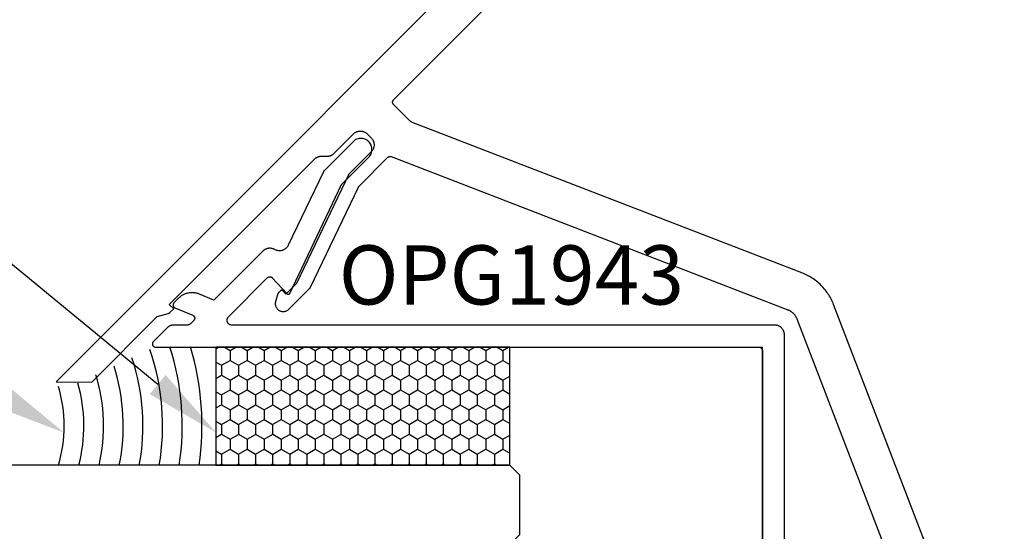
# Model space of a CAD drawing. Units: inches. Extents: x 0 to 108, y 0 to 43.
# Drawn here: x 52 to 55, y 14 to 16 of the extents above; entities that cross this region are included whole.
import ezdxf
from ezdxf import colors
from ezdxf.entities.mleader import LeaderData, LeaderLine
from ezdxf.math import Vec2, Vec3

# ---------------------------------------------------------------- set-up
doc = ezdxf.new("R2010")
doc.units = ezdxf.units.IN
doc.header["$LTSCALE"] = 0.5
doc.header["$MEASUREMENT"] = 0
doc.linetypes.add('CENTER2', pattern=[1.125, 0.75, -0.125, 0.125, -0.125])
for name, color, linetype in [('Arcadia-Centerline', 4, 'CENTER2'), ('Arcadia-Dim', 4, 'Continuous'), ('Arcadia-Profile', 6, 'Continuous'), ('Arcadia-Shade', 8, 'Continuous'), ('Arcadia-Text', 3, 'Continuous')]:
    doc.layers.add(name, color=color, linetype=linetype)
doc.styles.get("Standard").update_dxf_attribs({"font": 'ARIALN.TTF'})
doc.dimstyles.new('Arcadia-2', dxfattribs={"dimscale": 2, "dimtxt": 0.0938, "dimasz": 0.0938, "dimexe": 0.0546, "dimexo": 0.0469, "dimgap": 0.0469, "dimtad": 0, "dimtih": 1, "dimdec": 4, "dimzin": 3, "dimdsep": 46, "dimlunit": 4, "dimtxsty": 'Standard', "dimblk": 'ARCHTICK', "dimcen": 0.0469, "dimdle": 0.0546, "dimclrd": 256, "dimclre": 256, "dimclrt": 256, "dimadec": 0, "dimazin": 0, "dimtfac": 0.75, "dimtdec": 4, "dimtix": 1, "dimtmove": 2, "dimatfit": 3, "dimfxl": 1, "dimtolj": 1, "dimtzin": 3, "dimlwd": -3, "dimlwe": -3, "dimarcsym": 0})

# ---------------------------------------------------------------- blocks, each defined once
blk = doc.blocks.new('*U44')
at = {"layer": 'Arcadia-Shade', "lineweight": -3}
h = blk.add_hatch(dxfattribs=at)
h.set_pattern_fill('HONEY', color=256, scale=0.25, angle=180, style=0)
h.paths.add_polyline_path([(1.3743, -0.0143), (1.3743, -0.9473), (1.7485, -0.9473), (1.7485, -0.0143)])
at = {"layer": 'Arcadia-Profile'}
blk.add_lwpolyline([(1.1243, 2.3927), (1.1243, -0.9473), (1.1555, -0.9785), (1.343, -0.9785), (1.3743, -0.9473), (1.3743, 2.3927)], dxfattribs=at)
at = {"layer": 'Arcadia-Profile', "lineweight": -3}
blk.add_lwpolyline([(1.3743, -0.0143), (1.3743, -0.9473), (1.7485, -0.9473), (1.7485, -0.0143)], close=True, dxfattribs=at)
blk.add_arc((1.4993, 0.903), 0.4356, 253.3154, 286.6602, dxfattribs=at)
at = {"layer": 'Arcadia-Shade', "lineweight": -3}
for radius, start, end in [(0.4981, 255.4587, 285.785), (0.5606, 257.1097, 286.8181), (0.6231, 258.4216, 287.642), (0.6856, 259.4898, 288.3145), (0.7481, 260.3766, 288.874), (0.8106, 261.1249, 287.9392), (0.8731, 261.7648, 286.6602)]:
    blk.add_arc((1.4993, 0.903), radius, start, end, dxfattribs=at)
at = {"layer": 'Defpoints', "lineweight": -3}
for p in [(1.7485, -0.9473), (0.9477, -1.7485)]:
    blk.add_line(p, (1.7485, -1.7485), dxfattribs=at)
blk = doc.blocks.new('_ArchTick')
at = {"color": 0, "linetype": 'ByBlock', "lineweight": -3, "const_width": 0.15}
blk.add_lwpolyline([(-0.5, -0.5), (0.5, 0.5)], dxfattribs=at)
blk = doc.blocks.new('*D33')
at = {"layer": 'Arcadia-Dim', "lineweight": -3, "transparency": 16777216}
for p, q in [((59.0624, 17.4801), (59.0624, 11.7878)), ((52.6827, 11.9021), (52.6827, 12.0062)), ((52.5735, 11.897), (55.6478, 11.897)), ((59.1716, 11.897), (56.0973, 11.897))]:
    blk.add_line(p, q, dxfattribs=at)
at = {"layer": 'Defpoints', "color": 0, "lineweight": -3, "transparency": 16777216}
for p in [(59.0624, 17.5739), (59.0624, 11.897), (52.6827, 11.8083)]:
    blk.add_point(p, dxfattribs=at)
at = {"layer": 'Arcadia-Dim', "lineweight": -3, "transparency": 16777216, "xscale": 0.1876, "yscale": 0.1876, "zscale": 0.1876, "rotation": 180}
blk.add_blockref('_ArchTick', (52.6827, 11.897), dxfattribs=at)
at = {"layer": 'Arcadia-Dim', "lineweight": -3, "transparency": 16777216, "xscale": 0.1876, "yscale": 0.1876, "zscale": 0.1876}
blk.add_blockref('_ArchTick', (59.0624, 11.897), dxfattribs=at)
at = {"layer": 'Arcadia-Dim', "transparency": 16777216, "insert": (55.8726, 11.897), "char_height": 0.1876, "attachment_point": 5}
blk.add_mtext('\\A1;6{\\H0.75x;\\S3/8;}"', dxfattribs=at)

msp = doc.modelspace()

# ---------------------------------------------------------------- linework, layer by layer
at = {"layer": 'Arcadia-Profile'}
for points in [[(56.94166, 19.69577), (51.81526, 14.57217), (51.9284, 14.57214), (52.13642, 14.78004), (52.17118, 14.78934), (52.17143, 14.78941), (52.17168, 14.78949), (52.17193, 14.78956), (52.17218, 14.78965), (52.17242, 14.78973), (52.17267, 14.78983), (52.17291, 14.78992), (52.17315, 14.79002), (52.17339, 14.79013), (52.17363, 14.79024), (52.17387, 14.79035), (52.1741, 14.79046), (52.17434, 14.79059), (52.17457, 14.79071), (52.17479, 14.79084), (52.17502, 14.79097), (52.17524, 14.79111), (52.17546, 14.79125), (52.17568, 14.79139), (52.1759, 14.79154), (52.17611, 14.79169), (52.17632, 14.79185), (52.17653, 14.79201), (52.17673, 14.79217), (52.17694, 14.79234), (52.17713, 14.79251), (52.17733, 14.79268), (52.17752, 14.79286), (52.17771, 14.79304), (52.1779, 14.79322), (52.18889, 14.8042), (52.17426, 14.81785), (52.63543, 15.27878), (52.63601, 15.27934), (52.6366, 15.27989), (52.63722, 15.28043), (52.63784, 15.28095), (52.63848, 15.28145), (52.63913, 15.28193), (52.63979, 15.2824), (52.64046, 15.28285), (52.64115, 15.28329), (52.64185, 15.2837), (52.64256, 15.2841), (52.64327, 15.28447), (52.644, 15.28483), (52.64474, 15.28517), (52.64549, 15.28549), (52.64624, 15.28579), (52.647, 15.28607), (52.64777, 15.28633), (52.64855, 15.28657), (52.64933, 15.2868), (52.65011, 15.28699), (52.6509, 15.28717), (52.6517, 15.28733), (52.6525, 15.28747), (52.6533, 15.28758), (52.65411, 15.28768), (52.65492, 15.28775), (52.65573, 15.28781), (52.65654, 15.28784), (52.65735, 15.28785), (52.67551, 15.28784), (52.67632, 15.28785), (52.67713, 15.28789), (52.67794, 15.28794), (52.67875, 15.28801), (52.67956, 15.28811), (52.68036, 15.28822), (52.68116, 15.28836), (52.68195, 15.28852), (52.68275, 15.2887), (52.68353, 15.2889), (52.68431, 15.28912), (52.68509, 15.28936), (52.68586, 15.28962), (52.68662, 15.2899), (52.68737, 15.2902), (52.68812, 15.29052), (52.68886, 15.29086), (52.68958, 15.29122), (52.6903, 15.2916), (52.69101, 15.29199), (52.69171, 15.29241), (52.69239, 15.29284), (52.69307, 15.29329), (52.69373, 15.29376), (52.69438, 15.29424), (52.69502, 15.29475), (52.69564, 15.29527), (52.69626, 15.2958), (52.69685, 15.29635), (52.69743, 15.29692), (52.75911, 15.35856), (52.76029, 15.35968), (52.76152, 15.36073), (52.76281, 15.36172), (52.76415, 15.36264), (52.76553, 15.36349), (52.76696, 15.36426), (52.76842, 15.36496), (52.76992, 15.36558), (52.77145, 15.36612), (52.77301, 15.36658), (52.77459, 15.36696), (52.77618, 15.36726), (52.77779, 15.36747), (52.77941, 15.36759), (52.78103, 15.36764), (52.78266, 15.36759), (52.78427, 15.36747), (52.78588, 15.36725), (52.78748, 15.36696), (52.78906, 15.36658), (52.79061, 15.36612), (52.79214, 15.36558), (52.79364, 15.36495), (52.79511, 15.36425), (52.79653, 15.36348), (52.79792, 15.36263), (52.79925, 15.36171), (52.80054, 15.36072), (52.80177, 15.35967), (52.80295, 15.35855), (52.81568, 15.34582), (52.81679, 15.34464), (52.81785, 15.34341), (52.81883, 15.34212), (52.81975, 15.34078), (52.8206, 15.3394), (52.82138, 15.33797), (52.82207, 15.33651), (52.82269, 15.33501), (52.82324, 15.33348), (52.8237, 15.33192), (52.82407, 15.33034), (52.82437, 15.32875), (52.82458, 15.32714), (52.82471, 15.32552), (52.82475, 15.3239), (52.82471, 15.32228), (52.82458, 15.32066), (52.82437, 15.31905), (52.82407, 15.31745), (52.82369, 15.31587), (52.82323, 15.31432), (52.82269, 15.31279), (52.82207, 15.31129), (52.82137, 15.30982), (52.82059, 15.3084), (52.81974, 15.30701), (52.81882, 15.30568), (52.81784, 15.30439), (52.81678, 15.30316), (52.81566, 15.30198), (52.7449, 15.23126), (52.57871, 14.88401), (52.545, 14.85032), (52.5348, 14.86126), (52.53461, 14.86145), (52.53442, 14.86163), (52.53421, 14.8618), (52.53399, 14.86196), (52.53377, 14.86211), (52.53354, 14.86224), (52.5333, 14.86236), (52.53306, 14.86247), (52.53281, 14.86257), (52.53255, 14.86265), (52.53229, 14.86272), (52.53203, 14.86277), (52.53177, 14.86281), (52.5315, 14.86284), (52.53123, 14.86285), (52.53096, 14.86285), (52.5307, 14.86283), (52.53043, 14.8628), (52.53017, 14.86276), (52.52991, 14.8627), (52.52965, 14.86262), (52.5294, 14.86254), (52.52915, 14.86244), (52.52891, 14.86232), (52.52867, 14.8622), (52.52844, 14.86206), (52.52822, 14.86191), (52.52801, 14.86175), (52.5278, 14.86157), (52.52761, 14.86139), (52.52189, 14.85567), (52.5217, 14.85548), (52.52152, 14.85529), (52.52135, 14.8551), (52.52117, 14.8549), (52.521, 14.8547), (52.52083, 14.8545), (52.52067, 14.8543), (52.52051, 14.85409), (52.52036, 14.85388), (52.5202, 14.85366), (52.52006, 14.85345), (52.51991, 14.85323), (52.51977, 14.85301), (52.51963, 14.85279), (52.5195, 14.85256), (52.51937, 14.85233), (52.51925, 14.8521), (52.51913, 14.85187), (52.51901, 14.85164), (52.5189, 14.8514), (52.51879, 14.85116), (52.51868, 14.85092), (52.51858, 14.85068), (52.51849, 14.85044), (52.51839, 14.85019), (52.51831, 14.84995), (52.51822, 14.8497), (52.51815, 14.84945), (52.51807, 14.8492), (52.518, 14.84894), (52.51206, 14.82681), (52.51159, 14.82468), (52.5113, 14.82252), (52.51121, 14.82034), (52.5113, 14.81816), (52.51159, 14.81599), (52.51206, 14.81387), (52.51271, 14.81179), (52.51355, 14.80977), (52.51456, 14.80784), (52.51573, 14.806), (52.51705, 14.80426), (52.51853, 14.80266), (52.52013, 14.80118), (52.52186, 14.79985), (52.5237, 14.79868), (52.52564, 14.79767), (52.52765, 14.79684), (52.52973, 14.79618), (52.53186, 14.79571), (52.53402, 14.79542), (52.5362, 14.79533), (52.53838, 14.79542), (52.54054, 14.79571), (52.54267, 14.79618), (52.54475, 14.79683), (52.54677, 14.79767), (52.5487, 14.79867), (52.55054, 14.79985), (52.55227, 14.80117), (52.55388, 14.80265), (52.62125, 14.86997), (52.62133, 14.87005), (52.6214, 14.87013), (52.62148, 14.87022), (52.62156, 14.8703), (52.62163, 14.87038), (52.62171, 14.87047), (52.62178, 14.87055), (52.62186, 14.87064), (52.62193, 14.87073), (52.622, 14.87082), (52.62207, 14.87091), (52.62214, 14.871), (52.62221, 14.87108), (52.62227, 14.87118), (52.62234, 14.87127), (52.6224, 14.87136), (52.62247, 14.87145), (52.62253, 14.87155), (52.62259, 14.87164), (52.62265, 14.87174), (52.62271, 14.87183), (52.62277, 14.87193), (52.62283, 14.87203), (52.62288, 14.87213), (52.62294, 14.87223), (52.62299, 14.87233), (52.62305, 14.87243), (52.6231, 14.87253), (52.62315, 14.87263), (52.6232, 14.87273), (52.77494, 15.18978), (52.77499, 15.18988), (52.77504, 15.18998), (52.77509, 15.19008), (52.77515, 15.19018), (52.7752, 15.19028), (52.77525, 15.19038), (52.77531, 15.19048), (52.77537, 15.19058), (52.77543, 15.19067), (52.77549, 15.19077), (52.77555, 15.19087), (52.77561, 15.19096), (52.77567, 15.19106), (52.77573, 15.19115), (52.7758, 15.19124), (52.77586, 15.19133), (52.77593, 15.19142), (52.776, 15.19151), (52.77607, 15.1916), (52.77614, 15.19169), (52.77621, 15.19178), (52.77628, 15.19187), (52.77635, 15.19196), (52.77643, 15.19204), (52.7765, 15.19213), (52.77658, 15.19221), (52.77666, 15.19229), (52.77673, 15.19237), (52.77681, 15.19246), (52.77689, 15.19254), (52.86867, 15.28427), (52.86895, 15.28453), (52.86924, 15.28479), (52.86953, 15.28503), (52.86984, 15.28527), (52.87015, 15.28549), (52.87048, 15.2857), (52.87081, 15.28589), (52.87115, 15.28608), (52.87149, 15.28625), (52.87184, 15.2864), (52.8722, 15.28655), (52.87256, 15.28667), (52.87293, 15.28679), (52.8733, 15.28689), (52.87367, 15.28698), (52.87405, 15.28705), (52.87443, 15.28711), (52.87481, 15.28715), (52.87519, 15.28718), (52.87558, 15.28719), (52.87596, 15.28719), (52.87635, 15.28718), (52.87673, 15.28715), (52.87711, 15.2871), (52.87749, 15.28704), (52.87787, 15.28697), (52.87824, 15.28688), (52.87861, 15.28677), (52.87898, 15.28666), (52.87934, 15.28653), (54.13776, 14.80133), (54.13905, 14.80081), (54.14033, 14.80026), (54.14159, 14.79967), (54.14284, 14.79904), (54.14406, 14.79838), (54.14527, 14.79769), (54.14646, 14.79696), (54.14762, 14.7962), (54.14877, 14.79541), (54.14989, 14.79459), (54.15099, 14.79374), (54.15207, 14.79285), (54.15312, 14.79194), (54.15414, 14.79099), (54.15514, 14.79002), (54.15611, 14.78903), (54.15705, 14.788), (54.15797, 14.78695), (54.15885, 14.78587), (54.1597, 14.78477), (54.16053, 14.78365), (54.16132, 14.7825), (54.16208, 14.78134), (54.1628, 14.78015), (54.16349, 14.77894), (54.16415, 14.77772), (54.16478, 14.77647), (54.16537, 14.77521), (54.16592, 14.77393), (54.16644, 14.77264), (54.65095, 13.51395)], [(54.7726, 13.54586), (54.28309, 14.81754), (54.28128, 14.82207), (54.27934, 14.82654), (54.27728, 14.83095), (54.27509, 14.83531), (54.27279, 14.8396), (54.27036, 14.84383), (54.26782, 14.84799), (54.26517, 14.85207), (54.2624, 14.85608), (54.25952, 14.86001), (54.25654, 14.86386), (54.25344, 14.86763), (54.25025, 14.87131), (54.24695, 14.87489), (54.24355, 14.87839), (54.24006, 14.88179), (54.23647, 14.88509), (54.2328, 14.88828), (54.22904, 14.89138), (54.22519, 14.89437), (54.22126, 14.89725), (54.21725, 14.90002), (54.21316, 14.90268), (54.20901, 14.90522), (54.20478, 14.90764), (54.20049, 14.90995), (54.19613, 14.91214), (54.19172, 14.9142), (54.18725, 14.91615), (54.18273, 14.91796), (52.94384, 15.39563), (52.94371, 15.39568), (52.94358, 15.39573), (52.94346, 15.39578), (52.94333, 15.39584), (52.9432, 15.3959), (52.94308, 15.39596), (52.94295, 15.39602), (52.94283, 15.39608), (52.9427, 15.39615), (52.94258, 15.39621), (52.94246, 15.39628), (52.94234, 15.39635), (52.94222, 15.39642), (52.9421, 15.3965), (52.94199, 15.39657), (52.94187, 15.39665), (52.94175, 15.39673), (52.94164, 15.39681), (52.94153, 15.39689), (52.94142, 15.39697), (52.94131, 15.39706), (52.9412, 15.39714), (52.94109, 15.39723), (52.94098, 15.39732), (52.94088, 15.39741), (52.94077, 15.3975), (52.94067, 15.3976), (52.94057, 15.39769), (52.94047, 15.39779), (52.94037, 15.39789), (52.88642, 15.45187), (52.88606, 15.45225), (52.88572, 15.45264), (52.8854, 15.45306), (52.8851, 15.45349), (52.88483, 15.45394), (52.88458, 15.4544), (52.88435, 15.45487), (52.88415, 15.45535), (52.88398, 15.45585), (52.88383, 15.45635), (52.88371, 15.45686), (52.88361, 15.45737), (52.88354, 15.45789), (52.8835, 15.45842), (52.88349, 15.45894), (52.8835, 15.45946), (52.88354, 15.45998), (52.88361, 15.4605), (52.88371, 15.46102), (52.88383, 15.46153), (52.88398, 15.46203), (52.88415, 15.46252), (52.88435, 15.46301), (52.88458, 15.46348), (52.88483, 15.46394), (52.8851, 15.46438), (52.8854, 15.46482), (52.88572, 15.46523), (52.88606, 15.46563), (52.88642, 15.46601), (56.92515, 19.50253)], [(54.12657, 12.99807), (54.12704, 14.72226), (54.127, 14.72383), (54.12688, 14.72539), (54.12667, 14.72695), (54.12639, 14.72849), (54.12602, 14.73002), (54.12558, 14.73153), (54.12505, 14.73301), (54.12445, 14.73446), (54.12377, 14.73588), (54.12303, 14.73726), (54.12221, 14.7386), (54.12132, 14.73989), (54.12036, 14.74114), (54.11934, 14.74233), (54.11826, 14.74347), (54.11712, 14.74455), (54.11593, 14.74557), (54.11468, 14.74653), (54.11339, 14.74742), (54.11205, 14.74824), (54.11067, 14.74899), (54.10925, 14.74967), (54.1078, 14.75027), (54.10632, 14.75079), (54.10481, 14.75124), (54.10329, 14.75161), (54.10174, 14.75189), (54.10018, 14.7521), (54.09862, 14.75222), (54.09705, 14.75226), (52.37287, 14.75273), (52.37169, 14.75278), (52.37052, 14.75292), (52.36937, 14.75315), (52.36823, 14.75347), (52.36713, 14.75388), (52.36606, 14.75437), (52.36503, 14.75495), (52.36405, 14.7556), (52.36313, 14.75633), (52.36226, 14.75713), (52.36146, 14.758), (52.36073, 14.75892), (52.36008, 14.7599), (52.3595, 14.76093), (52.35901, 14.762), (52.3586, 14.7631), (52.35829, 14.76424), (52.35806, 14.76539), (52.35792, 14.76656), (52.35787, 14.76774), (52.35792, 14.76892), (52.35806, 14.77008), (52.35829, 14.77124), (52.35861, 14.77237), (52.35902, 14.77348), (52.35951, 14.77455), (52.36008, 14.77558), (52.36074, 14.77655), (52.36147, 14.77748), (52.36227, 14.77834), (52.48691, 14.90292), (52.4873, 14.90329), (52.48771, 14.90364), (52.48814, 14.90396), (52.48858, 14.90426), (52.48904, 14.90454), (52.48951, 14.90479), (52.48999, 14.90502), (52.49049, 14.90522), (52.49099, 14.90539), (52.49151, 14.90554), (52.49203, 14.90566), (52.49256, 14.90575), (52.49309, 14.90581), (52.49362, 14.90584), (52.49416, 14.90585), (52.49469, 14.90582), (52.49523, 14.90577), (52.49576, 14.90569), (52.49628, 14.90558), (52.4968, 14.90544), (52.49731, 14.90528), (52.49781, 14.90509), (52.4983, 14.90487), (52.49877, 14.90463), (52.49923, 14.90436), (52.49968, 14.90406), (52.50011, 14.90375), (52.50053, 14.90341), (52.50092, 14.90305), (52.5013, 14.90267), (52.5487, 14.85181), (52.54892, 14.85158), (52.54917, 14.85137), (52.54942, 14.85117), (52.54969, 14.85099), (52.54997, 14.85082), (52.55026, 14.85068), (52.55056, 14.85055), (52.55087, 14.85045), (52.55118, 14.85036), (52.5515, 14.85029), (52.55182, 14.85025), (52.55214, 14.85022), (52.55247, 14.85022), (52.55279, 14.85024), (52.55311, 14.85028), (52.55343, 14.85034), (52.55374, 14.85042), (52.55405, 14.85052), (52.55435, 14.85064), (52.55465, 14.85078), (52.55493, 14.85093), (52.5552, 14.85111), (52.55546, 14.8513), (52.55571, 14.85151), (52.55594, 14.85174), (52.55616, 14.85198), (52.55636, 14.85223), (52.55655, 14.8525), (52.55671, 14.85277), (52.55686, 14.85306), (52.72178, 15.19765), (52.72183, 15.19775), (52.72188, 15.19786), (52.72194, 15.19796), (52.72199, 15.19806), (52.72204, 15.19816), (52.7221, 15.19825), (52.72215, 15.19835), (52.72221, 15.19845), (52.72227, 15.19855), (52.72233, 15.19864), (52.72239, 15.19874), (52.72245, 15.19883), (52.72251, 15.19893), (52.72258, 15.19902), (52.72264, 15.19911), (52.72271, 15.19921), (52.72278, 15.1993), (52.72284, 15.19939), (52.72291, 15.19948), (52.72298, 15.19957), (52.72305, 15.19965), (52.72313, 15.19974), (52.7232, 15.19983), (52.72327, 15.19991), (52.72335, 15.2), (52.72342, 15.20008), (52.7235, 15.20016), (52.72358, 15.20025), (52.72366, 15.20033), (52.72374, 15.20041), (52.80774, 15.28436), (52.81019, 15.28709), (52.81234, 15.29005), (52.81418, 15.29322), (52.81567, 15.29657), (52.8168, 15.30005), (52.81756, 15.30363), (52.81795, 15.30728), (52.81795, 15.31094), (52.81757, 15.31458), (52.8168, 15.31817), (52.81567, 15.32165), (52.81418, 15.325), (52.81235, 15.32817), (52.8102, 15.33114), (52.80775, 15.33386), (52.80503, 15.33631), (52.80206, 15.33847), (52.79889, 15.3403), (52.79555, 15.34179), (52.79206, 15.34292), (52.78848, 15.34369), (52.78484, 15.34407), (52.78117, 15.34407), (52.77753, 15.34369), (52.77394, 15.34293), (52.77046, 15.3418), (52.76711, 15.34031), (52.76394, 15.33848), (52.76098, 15.33633), (52.75825, 15.33387), (52.66577, 15.24144), (52.66569, 15.24136), (52.66561, 15.24128), (52.66553, 15.2412), (52.66546, 15.24112), (52.66538, 15.24103), (52.66531, 15.24095), (52.66523, 15.24086), (52.66516, 15.24078), (52.66509, 15.24069), (52.66502, 15.2406), (52.66495, 15.24051), (52.66488, 15.24042), (52.66481, 15.24033), (52.66474, 15.24024), (52.66468, 15.24015), (52.66461, 15.24006), (52.66455, 15.23996), (52.66449, 15.23987), (52.66442, 15.23977), (52.66436, 15.23968), (52.6643, 15.23958), (52.66425, 15.23948), (52.66419, 15.23939), (52.66413, 15.23929), (52.66408, 15.23919), (52.66402, 15.23909), (52.66397, 15.23899), (52.66392, 15.23889), (52.66387, 15.23879), (52.66382, 15.23869), (52.5523, 15.00567), (52.55153, 15.00417), (52.55067, 15.0027), (52.54974, 15.00129), (52.54874, 14.99993), (52.54766, 14.99863), (52.54651, 14.99739), (52.54529, 14.99621), (52.54401, 14.9951), (52.54268, 14.99406), (52.54129, 14.9931), (52.53985, 14.99221), (52.53836, 14.99141), (52.53683, 14.99068), (52.53526, 14.99004), (52.53366, 14.98949), (52.53204, 14.98903), (52.53039, 14.98865), (52.52872, 14.98837), (52.52704, 14.98817), (52.52535, 14.98807), (52.52366, 14.98806), (52.52197, 14.98814), (52.52028, 14.98832), (52.51861, 14.98859), (52.51696, 14.98894), (52.51533, 14.98939), (52.51372, 14.98993), (52.51215, 14.99055), (52.51061, 14.99126), (52.50912, 14.99205), (52.50793, 14.99268), (52.50673, 14.99326), (52.50549, 14.99379), (52.50424, 14.99426), (52.50296, 14.99468), (52.50167, 14.99505), (52.50037, 14.99536), (52.49905, 14.99561), (52.49772, 14.9958), (52.49639, 14.99594), (52.49505, 14.99602), (52.49371, 14.99604), (52.49237, 14.996), (52.49103, 14.99591), (52.4897, 14.99575), (52.48837, 14.99554), (52.48706, 14.99528), (52.48575, 14.99495), (52.48447, 14.99457), (52.4832, 14.99414), (52.48195, 14.99365), (52.48072, 14.9931), (52.47952, 14.99251), (52.47835, 14.99186), (52.4772, 14.99116), (52.47609, 14.99041), (52.47501, 14.98962), (52.47396, 14.98878), (52.47295, 14.98789), (52.47198, 14.98697), (52.31659, 14.83166), (52.27087, 14.85062), (52.26861, 14.8515), (52.26631, 14.8523), (52.26398, 14.85301), (52.26162, 14.85362), (52.25924, 14.85415), (52.25685, 14.85458), (52.25444, 14.85491), (52.25201, 14.85515), (52.24958, 14.85529), (52.24715, 14.85534), (52.24471, 14.85529), (52.24228, 14.85515), (52.23986, 14.85491), (52.23745, 14.85458), (52.23505, 14.85415), (52.23267, 14.85363), (52.23032, 14.85302), (52.22799, 14.85231), (52.22569, 14.85152), (52.22342, 14.85063), (52.22119, 14.84965), (52.219, 14.84859), (52.21685, 14.84744), (52.21475, 14.84621), (52.2127, 14.8449), (52.2107, 14.84351), (52.20876, 14.84204), (52.20688, 14.8405), (52.20506, 14.83888), (52.2033, 14.83719), (52.1896, 14.8235), (52.18915, 14.82302), (52.18874, 14.82252), (52.18836, 14.82198), (52.18801, 14.82143), (52.1877, 14.82085), (52.18743, 14.82025), (52.1872, 14.81964), (52.18701, 14.81902), (52.18686, 14.81838), (52.18675, 14.81773), (52.18669, 14.81708), (52.18667, 14.81643), (52.18669, 14.81577), (52.18675, 14.81512), (52.18686, 14.81448), (52.18701, 14.81384), (52.1872, 14.81321), (52.18743, 14.8126), (52.1877, 14.81201), (52.18801, 14.81143), (52.18835, 14.81087), (52.18873, 14.81034), (52.18915, 14.80983), (52.1896, 14.80936), (52.19007, 14.80891), (52.19058, 14.80849), (52.19111, 14.80811), (52.19167, 14.80777), (52.19224, 14.80746), (52.19284, 14.80719), (52.24918, 14.78383), (52.24978, 14.78356), (52.25035, 14.78325), (52.25091, 14.78291), (52.25144, 14.78253), (52.25195, 14.78211), (52.25242, 14.78166), (52.25287, 14.78119), (52.25328, 14.78068), (52.25367, 14.78015), (52.25401, 14.77959), (52.25432, 14.77902), (52.25459, 14.77842), (52.25482, 14.77781), (52.25501, 14.77718), (52.25516, 14.77654), (52.25526, 14.7759), (52.25533, 14.77525), (52.25535, 14.77459), (52.25533, 14.77394), (52.25526, 14.77329), (52.25516, 14.77264), (52.25501, 14.772), (52.25482, 14.77138), (52.25459, 14.77077), (52.25432, 14.77017), (52.25401, 14.76959), (52.25366, 14.76904), (52.25328, 14.76851), (52.25287, 14.768), (52.25242, 14.76752), (52.24059, 14.7557), (52.2404, 14.75552), (52.24021, 14.75534), (52.24001, 14.75517), (52.23981, 14.755), (52.23961, 14.75484), (52.2394, 14.75468), (52.23918, 14.75453), (52.23896, 14.75438), (52.23874, 14.75424), (52.23852, 14.75411), (52.23829, 14.75398), (52.23806, 14.75386), (52.23782, 14.75375), (52.23759, 14.75364), (52.23734, 14.75353), (52.2371, 14.75344), (52.23686, 14.75334), (52.23661, 14.75326), (52.23636, 14.75318), (52.23611, 14.75311), (52.23585, 14.75305), (52.2356, 14.75299), (52.23534, 14.75294), (52.23508, 14.7529), (52.23482, 14.75286), (52.23456, 14.75283), (52.2343, 14.7528), (52.23404, 14.75279), (52.23378, 14.75278), (52.23352, 14.75277), (52.18969, 14.75278), (52.18888, 14.75277), (52.18807, 14.75274), (52.18726, 14.75269), (52.18645, 14.75262), (52.18564, 14.75252), (52.18484, 14.7524), (52.18404, 14.75227), (52.18324, 14.75211), (52.18245, 14.75193), (52.18167, 14.75173), (52.18088, 14.75151), (52.18011, 14.75127), (52.17934, 14.75101), (52.17858, 14.75073), (52.17783, 14.75043), (52.17708, 14.75011), (52.17634, 14.74977), (52.17561, 14.74941), (52.1749, 14.74903), (52.17419, 14.74864), (52.17349, 14.74822), (52.1728, 14.74779), (52.17213, 14.74734), (52.17147, 14.74687), (52.17082, 14.74638), (52.17018, 14.74588), (52.16955, 14.74536), (52.16894, 14.74483), (52.16835, 14.74428), (52.16777, 14.74371), (52.12391, 14.69987), (52.12337, 14.6993), (52.12289, 14.69868), (52.12245, 14.69803), (52.12207, 14.69734), (52.12174, 14.69663), (52.12146, 14.69589), (52.12125, 14.69514), (52.1211, 14.69437), (52.12101, 14.69359), (52.12097, 14.6928), (52.121, 14.69202), (52.1211, 14.69124), (52.12125, 14.69047), (52.12146, 14.68971), (52.12173, 14.68898), (52.12206, 14.68826), (52.12245, 14.68758), (52.12288, 14.68692), (52.12337, 14.68631), (52.1239, 14.68573), (52.12448, 14.6852), (52.12509, 14.68471), (52.12575, 14.68428), (52.12643, 14.68389), (52.12714, 14.68356), (52.12788, 14.68329), (52.12864, 14.68308), (52.12941, 14.68292), (52.13019, 14.68283), (52.13097, 14.6828), (54.04703, 14.68228), (54.04755, 14.68226), (54.04808, 14.68222), (54.04859, 14.68215), (54.04911, 14.68206), (54.04962, 14.68194), (54.05012, 14.68179), (54.05061, 14.68161), (54.0511, 14.68141), (54.05157, 14.68119), (54.05203, 14.68094), (54.05248, 14.68066), (54.05291, 14.68037), (54.05332, 14.68005), (54.05372, 14.67971), (54.0541, 14.67935), (54.05446, 14.67897), (54.0548, 14.67857), (54.05512, 14.67815), (54.05542, 14.67772), (54.05569, 14.67728), (54.05594, 14.67681), (54.05616, 14.67634), (54.05636, 14.67586), (54.05654, 14.67537), (54.05669, 14.67486), (54.05681, 14.67435), (54.0569, 14.67384), (54.05697, 14.67332), (54.05701, 14.6728), (54.05703, 14.67227), (54.0565, 12.75622)]]:
    msp.add_lwpolyline(points, dxfattribs=at)

# ---------------------------------------------------------------- block references
at = {"layer": 'Arcadia-Centerline', "lineweight": -3, "rotation": 90}
msp.add_blockref('*U44', (52.30847, 12.93379), dxfattribs=at)

# ---------------------------------------------------------------- texts
at = {"layer": 'Arcadia-Text', "lineweight": -3}
msp.add_text('OPG1943', height=0.1875, dxfattribs=at).set_placement((52.71264, 14.81773))

# ---------------------------------------------------------------- dimensions: what is measured, and where the dimension line sits
at = {"layer": 'Arcadia-Dim'}
dim = msp.add_linear_dim(base=(59.0624, 11.897), p1=(52.68274, 11.80831), p2=(59.0624, 17.57387), dimstyle='Arcadia-2', dxfattribs=at)
dim.commit()
dim.dimension.update_dxf_attribs({"geometry": '*D33', "text_midpoint": (55.87257, 11.897)})

# ---------------------------------------------------------------- leaders
at = {"layer": 'Arcadia-Text', "lineweight": -3}
ml = msp.add_multileader_mtext('Standard', dxfattribs=at)
ml.set_content('Structural\\PSpacer', color=256)
ml.set_leader_properties()
ml.build(insert=Vec2(0, 0))
ml.multileader.update_dxf_attribs({"dogleg_length": 0.36, "arrow_head_size": 0.24})
ctx = ml.context
ctx.base_point, ctx.char_height, ctx.arrow_head_size, ctx.landing_gap_size, ctx.plane_origin = Vec3(49.53942, 15.50374), 0.18, 0.24, 0.18, Vec3(45.42826, 11.5625)
ctx.text_align_type = 2
notes = []
notes.append((ctx, [(1, (1, 1, 0), (50.99469, 15.50374), (-1, 0), 0.23713, [(0, [(52.3235, 14.41173)], 0, [])])]))
ctx.mtext.insert, ctx.mtext.alignment, ctx.mtext.flow_direction = Vec3(50.57755, 15.61872), 3, 5
ml = msp.add_multileader_mtext('Standard', dxfattribs=at)
ml.set_content('Sealer', color=256)
ml.set_leader_properties()
ml.build(insert=Vec2(0, 0))
ml.multileader.update_dxf_attribs({"dogleg_length": 0.36, "arrow_head_size": 0.24})
ctx = ml.context
ctx.base_point, ctx.char_height, ctx.arrow_head_size, ctx.landing_gap_size, ctx.plane_origin = Vec3(49.80737, 14.90588), 0.18, 0.24, 0.18, Vec3(45.42826, 12.22528)
ctx.text_align_type = 2
notes.append((ctx, [(1, (1, 1, 0), (50.99399, 14.90588), (-1, 0), 0.23713, [(0, [(51.84126, 14.41132)], 0, [])])]))
ctx.mtext.insert, ctx.mtext.alignment, ctx.mtext.flow_direction = Vec3(50.57686, 14.99742), 3, 5
for ctx, leaders in notes:
    for number, flags, end, landing, length, lines in leaders:
        leader = LeaderData()
        leader.index, (leader.has_last_leader_line, leader.has_dogleg_vector, leader.attachment_direction) = number, flags
        leader.last_leader_point, leader.dogleg_vector, leader.dogleg_length = Vec3(end), Vec3(landing), length
        for number, points, colour, breaks in lines:
            line = LeaderLine()
            line.index, line.vertices, line.color, line.breaks = number, Vec3.list(points), colors.encode_raw_color(colour), breaks
            leader.lines.append(line)
        ctx.leaders.append(leader)

doc.saveas('drawing.dxf')
